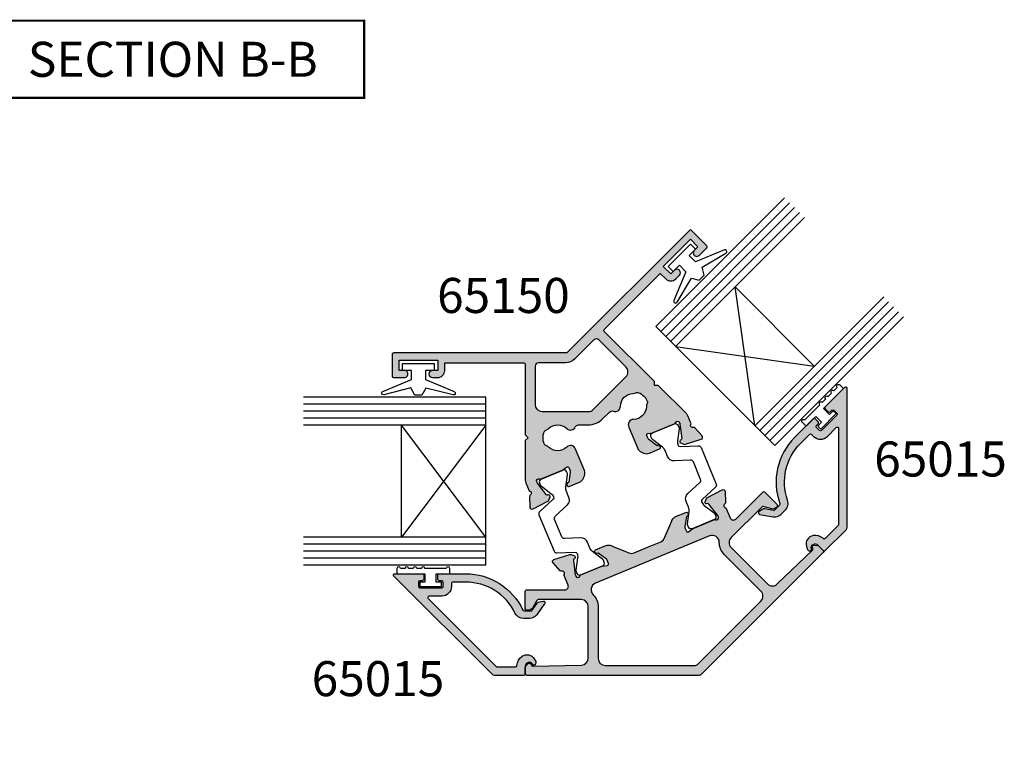
# Model space of a CAD drawing. Units: millimetres. Extents: x 0 to 354, y 0 to 482.
# Drawn here: x 92 to 232, y 144 to 247 of the extents above; entities that cross this region are included whole.
import ezdxf

# ---------------------------------------------------------------- set-up
doc = ezdxf.new("R2010")
doc.units = ezdxf.units.MM
for name, color, linetype in [('APL Hatch', 253, 'Continuous'), ('APL Joinery', 2, 'Continuous'), ('APL Notes', 7, 'Continuous')]:
    doc.layers.add(name, color=color, linetype=linetype)
doc.styles.add('Arial-Bold', font='ARIALBD.TTF')

# ---------------------------------------------------------------- blocks, each defined once
blk = doc.blocks.new('9100381')
at = {"layer": 'APL Joinery', "color": 8}
blk.add_lwpolyline([(-7.400000000000005, 5.599999999999909, -0.4142135623730961), (-7, 5.999999999999943), (-6.707436305458145, 5.999999999999943, -0.1319569453013689), (-6.507021797241463, 5.946170514192374), (-4.978934608275551, 5.061488457422626, 0.1319569453013706), (-4.377691083625478, 4.899999999999977), (-3.455306141162225, 4.899999999999977, -0.3152987888789851), (-2.515613520376319, 4.242020143325589), (-1.722584909757784, 2.063191942669618, 0.315298788878984), (-1.346707861443405, 1.799999999999897), (1.346707861443491, 1.799999999999897, 0.3152987888789944), (1.722584909757841, 2.063191942669618), (2.515613520376319, 4.242020143325589, -0.3152987888789933), (3.455306141162225, 4.899999999999977), (4.377691083625478, 4.899999999999977, 0.1319569453013672), (4.978934608275523, 5.061488457422569), (6.507021797241492, 5.946170514192374, -0.1319569453013538), (6.707436305458145, 5.999999999999943), (7, 6, -0.414213562373094), (7.400000000000005, 5.599999999999965), (7.400000000000005, 2.199999999999931, -0.4142135623730951), (7.000000000000028, 1.799999999999954), (6.70743630545823, 1.799999999999954, -0.1319569453013592), (6.507021797241577, 1.853829485807523), (4.978934608275295, 2.738511542577327, 0.1319569453013405), (4.377691083625393, 2.899999999999977), (4.365575940834872, 2.899999999999977, 0.3152987888789835), (4.083668154599081, 2.702606042997672), (3.195794033030466, 0.2631919426697209, -0.3152987888789865), (2.819916984716115, 0), (-2.819916984716115, -5.51e-14, -0.3152987888789848), (-3.195794033030495, 0.2631919426696658), (-4.083668154599109, 2.702606042997672, 0.3152987888790007), (-4.365575940834872, 2.899999999999977), (-4.377691083625535, 2.899999999999977, 0.1319569453013445), (-4.978934608275466, 2.738511542577384), (-6.507021797241435, 1.853829485807523, -0.1319569453013741), (-6.707436305458145, 1.799999999999954), (-6.999999999999971, 1.799999999999954, -0.4142135623731054), (-7.400000000000005, 2.199999999999988)], format="xyb", close=True, dxfattribs=at)
blk = doc.blocks.new('06227')
at = {"layer": 'APL Hatch'}
h = blk.add_hatch(color=256, dxfattribs=at)
edge = h.paths.add_edge_path()
edge.add_arc((29.17545657558502, 5.627713156369848), 0.7500000000000008, 67.86022704139651, 184.558445703574)
edge.add_line((28.42782898960042, 5.568106171251932), (28.42782898958832, 2.273272194823499))
edge.add_arc((29.42782898958833, 2.273272194819822), 1.000000000000014, 179.9999999997893, 224.9997951568146)
edge.add_line((28.72071968036659, 1.566167941677487), (28.95810916241785, 1.328776762196082))
edge.add_arc((28.82783308541926, 1.177026494447203), 0.199999999999998, 43.22459376157809, 49.35424198619938, ccw=False)
edge.add_arc((29.70224275401191, 1.998858430716437), 1.000000000000144, 223.2245937615744, 269.9999995262814)
edge.add_line((29.70224274574396, 0.9988584307162913), (31.27782599301367, 0.998858417689445))
edge.add_arc((31.27782599508066, 1.248858417689499), 0.2500000000000542, 269.9999995262816, 391.39876432283)
edge.add_line((31.49121650345607, 1.379106223564733), (31.43911758307686, 1.464462096017431))
edge.add_arc((31.22572707470153, 1.334214290142247), 0.2499999999999537, 31.39876432283089, 110.8170426127942)
edge.add_line((31.13688082212212, 1.567894292287429), (30.37176081814801, 2.821360811717534))
edge.add_arc((30.62782598712726, 2.977663816281312), 0.3000000000000557, 180.0002295118387, 211.4000257343747, ccw=False)
edge.add_line((30.32782598712961, 2.977662614560136), (30.32782389935716, 3.49885816865541))
edge.add_arc((30.52782389935631, 3.498858969802862), 0.2000000000007619, 75.52253213849463, 180.0002295118388, ccw=False)
edge.add_line((30.57782374954811, 3.692508175794269), (31.30323178613916, 3.505209224725567))
edge.add_arc((31.35323163633095, 3.698858430716952), 0.2000000000007379, 255.5225321384949, 270.0000008432195)
edge.add_line((31.35323163927434, 3.498858430716214), (34.58061243690842, 3.498858478213344))
edge.add_arc((34.58061243249334, 3.798858478213388), 0.3000000000000447, 270.0000008432178, 318.1896790192183)
edge.add_arc((35.02782598551203, 3.398858430717755), 0.3000000000000434, 0.00022116629349966388, 138.1896790192183, ccw=False)
edge.add_line((35.32782598550983, 3.39885958874176), (35.32782658157133, 3.244442712796252))
edge.add_arc((35.02782658157353, 3.244441554772247), 0.3000000000000366, -15.000087183322307, 0.00022116629349966388, ccw=False)
edge.add_line((35.31760421131143, 3.166795400305311), (34.78478322084202, 1.1782924956495))
edge.add_arc((34.59159813434946, 1.230056598627617), 0.2000000000006696, 284.9999302382458, 344.99991281668, ccw=False)
edge.add_line((34.64336170815319, 1.03687137034312), (34.476062239549, 0.9920438311605424))
edge.add_arc((34.52782581335279, 0.7988586028758605), 0.2000000000008628, 104.9999302382479, 225.0002383798517)
edge.add_line((34.38640504550153, 0.657436658253733), (34.75016190208862, 0.2936828284845193))
edge.add_arc((34.96229305386458, 0.5058157454167738), 0.2999999999999678, 225.0002383798523, 265.0000004679392)
edge.add_line((34.93614633348109, 0.2069573357757397), (37.30167925783587, 4.11647344e-08))
edge.add_arc((37.32782597821937, 0.2988584508058351), 0.3000000000000349, 265.000000467939, 380.000112014355)
edge.add_line((37.60973356385785, 0.4014650449385155), (37.09622890140772, 1.812298927780615))
edge.add_arc((36.81432131576924, 1.709692333647931), 0.3000000000000426, 20.00011201435528, 79.09539005090818)
edge.add_arc((36.92782598552182, 2.298858430724497), 0.3000000000000239, 109.47122063511259, 259.0953900509063, ccw=False)
edge.add_line((36.82782598551874, 2.581701143198054), (36.82782598551874, 3.830578033771089))
edge.add_arc((35.82782598551874, 3.830578033771089), 1.000000000000007, 0, 22.49996988347122)
edge.add_line((36.75170571918079, 4.213260980514941), (34.58721704457691, 9.438806663233883))
edge.add_line((34.58721704457691, 9.438806663233883), (34.06458568478689, 9.655282314554604))
edge.add_line((34.06458568478689, 9.655282314554604), (34.28107046234449, 10.17790989413351))
edge.add_line((34.28107046234449, 10.17790989413351), (30.41596771446912, 19.50909336801737))
edge.add_arc((30.60074362097142, 19.58563005449042), 0.2000000000000482, 112.50000465403491, 202.5000000000048, ccw=False)
edge.add_line((30.52420691948936, 19.77040595477578), (40.96403929826112, 24.09472710846926))
edge.add_line((40.96403929826112, 24.09472710846926), (41.38499142513327, 23.07845877466358))
edge.add_arc((42.30887095764471, 23.46114220702831), 1.000000000000007, 202.4999999999777, 292.5000580569739)
edge.add_line((42.6915553261632, 22.53726306228501), (43.38446358336848, 22.82427588247755))
edge.add_arc((43.19255391562807, 23.2859799862364), 0.4999999999999988, 292.5704627057877, 472.4291889542956)
edge.add_line((43.00178325027031, 23.74815587617329), (42.30887247638842, 23.46114383610882))
edge.add_line((42.30887247638842, 23.46114383610882), (41.73484759015245, 24.84696250159937))
edge.add_line((41.73484759015245, 24.84696250159937), (46.81618843315023, 26.95172279380938))
edge.add_line((46.81618843315023, 26.95172279380938), (47.3902133193862, 25.56590412831884))
edge.add_line((47.3902133193862, 25.56590412831884), (46.69729882405143, 25.27888954678628))
edge.add_arc((46.88801389508426, 24.81668971386094), 0.500000923874411, 112.4222534329761, 292.5780197761556)
edge.add_line((47.07998481268214, 24.35501007312303), (48.51199788784422, 24.94817013291858))
edge.add_arc((48.43546111077694, 25.13294600189548), 0.2000000000000413, 292.5000280916962, 382.4999999990508)
edge.add_line((48.6202370172805, 25.20948268836545), (47.43392018822502, 28.07350486647689))
edge.add_arc((47.24914023938239, 27.99696650561525), 0.2000043753963113, 22.49999999905022, 112.5000004112838)
edge.add_line((47.1726018771913, 28.18174645390719), (24.50146002391957, 18.79105183313585))
edge.add_arc((24.31011830442109, 19.25299159801799), 0.5000000000000029, 247.4999995887141, 292.50000041128595, ccw=False)
edge.add_line((24.1187765849226, 18.79105183313585), (1.447634731650893, 28.18174645390719))
edge.add_arc((1.371096369459793, 27.99696650561525), 0.2000043753963101, 67.49999958871398, 157.5000000009496)
edge.add_line((1.186316420617169, 28.07350486647689), (-4.084383127e-07, 25.20948268836545))
edge.add_arc((0.1847754980652507, 25.13294600189548), 0.2000000000000408, 157.5000000009495, 247.4999719083039)
edge.add_line((0.1082387209979685, 24.94817013291858), (1.540251796158376, 24.35501007312372))
edge.add_arc((1.732222713757166, 24.81668971386126), 0.5000009238744081, 247.4219802237314, 427.5777465668366)
edge.add_line((1.922937784791502, 25.27888954678596), (1.230023289455989, 25.56590412831884))
edge.add_line((1.230023289455989, 25.56590412831884), (1.804048175691956, 26.95172279380938))
edge.add_line((1.804048175691956, 26.95172279380938), (6.885389018689735, 24.84696250159937))
edge.add_line((6.885389018689735, 24.84696250159937), (6.311364132453768, 23.46114383610882))
edge.add_line((6.311364132453768, 23.46114383610882), (5.618453358571371, 23.7481558761735))
edge.add_arc((5.427682693213868, 23.28597998623651), 0.4999999999999965, 67.57081104573533, 247.4295372943518)
edge.add_line((5.235773025474573, 22.82427588247719), (5.928681282678983, 22.53726306228501))
edge.add_arc((6.311365651197474, 23.46114220702831), 1.000000000000006, 247.4999419430261, 337.5000000000223)
edge.add_line((7.235245183708916, 23.07845877466358), (7.65619731058107, 24.09472710846926))
edge.add_line((7.65619731058107, 24.09472710846926), (18.09602968935283, 19.77040595477578))
edge.add_arc((18.01949298787078, 19.58563005449042), 0.2000000000000458, -22.500000000005684, 67.49999534596509, ccw=False)
edge.add_line((18.20426889437307, 19.50909336801737), (14.3391661464977, 10.17790989413351))
edge.add_line((14.3391661464977, 10.17790989413351), (14.55565092405529, 9.655282314554604))
edge.add_line((14.55565092405529, 9.655282314554604), (14.03301956426529, 9.438806663233883))
edge.add_line((14.03301956426529, 9.438806663233883), (11.86853088966141, 4.213260980514948))
edge.add_arc((12.79241062332345, 3.830578033771089), 1, 157.5000301165281, 179.9999999999998)
edge.add_line((11.79241062332345, 3.830578033771093), (11.79241062332345, 2.581701143198052))
edge.add_arc((11.69241062332036, 2.298858430724497), 0.3000000000000241, -79.09539005090579, 70.52877936488642, ccw=False)
edge.add_arc((11.80591529307295, 1.709692333647934), 0.300000000000039, 100.9046099490939, 159.9998879856446)
edge.add_line((11.52400770743448, 1.812298927780618), (11.01050304498434, 0.4014650449385178))
edge.add_arc((11.29241063062282, 0.2988584508058353), 0.3000000000000352, 159.9998879856446, 274.999999532061)
edge.add_line((11.31855735100632, 4.11647343e-08), (13.68409027536111, 0.2069573357757397))
edge.add_arc((13.65794355497761, 0.5058157454167737), 0.2999999999999678, 274.9999995320611, 314.9997616201477)
edge.add_line((13.87007470675357, 0.2936828284845196), (14.23383156334067, 0.6574366582537335))
edge.add_arc((14.0924107954894, 0.79885860287586), 0.200000000000862, 314.9997616201481, 435.0000697617536)
edge.add_line((14.14417436929318, 0.9920438311605426), (13.976874900689, 1.036871370343121))
edge.add_arc((14.02863847449274, 1.230056598627621), 0.200000000000673, 195.0000871833199, 255.0000697617534, ccw=False)
edge.add_line((13.83545338800017, 1.178292495649503), (13.30263239753076, 3.166795400305298))
edge.add_arc((13.59241002726866, 3.244441554772222), 0.3000000000000331, 179.9997788337093, 195.0000871833198, ccw=False)
edge.add_line((13.29241002727086, 3.244442712796212), (13.29241062333235, 3.398859588741745))
edge.add_arc((13.59241062333016, 3.398858430717754), 0.3000000000000437, 41.81032098078168, 179.9997788337092, ccw=False)
edge.add_arc((14.03962417634885, 3.798858478213388), 0.300000000000044, 221.8103209807818, 269.9999991567826)
edge.add_line((14.03962417193377, 3.498858478213343), (17.26700496956786, 3.498858430716213))
edge.add_arc((17.26700497251124, 3.698858430716952), 0.2000000000007392, 269.9999991567826, 284.4774678615051)
edge.add_line((17.31700482270303, 3.505209224725566), (18.04241285929408, 3.692508175794269))
edge.add_arc((18.09241270948588, 3.498858969802861), 0.2000000000007621, -0.00022951183859731827, 104.4774678615054, ccw=False)
edge.add_line((18.29241270948503, 3.49885816865541), (18.29241062171258, 2.977662614560135))
edge.add_arc((17.99241062171493, 2.977663816281313), 0.3000000000000557, 328.5999742656253, 359.9997704881612, ccw=False)
edge.add_line((18.24847579069418, 2.821360811717535), (17.48335578672007, 1.567894292287428))
edge.add_arc((17.39450953414065, 1.334214290142246), 0.2499999999999567, 69.1829573872058, 148.6012356771693)
edge.add_line((17.18111902576534, 1.464462096017429), (17.12902010538612, 1.379106223564735))
edge.add_arc((17.34241061376153, 1.248858417689499), 0.2500000000000533, 148.6012356771692, 270.0000004737176)
edge.add_line((17.34241061582851, 0.998858417689445), (18.91799386309823, 0.9988584307162913))
edge.add_arc((18.91799385483028, 1.998858430716437), 1.000000000000146, 270.0000004737189, 316.7754062384266)
edge.add_arc((19.79240352342297, 1.177026494447244), 0.1999999999999988, 130.6457580138058, 136.7754062384336, ccw=False)
edge.add_line((19.66212744642436, 1.328776762196112), (19.8995169284756, 1.566167941677484))
edge.add_arc((19.19240761925386, 2.273272194819823), 1.000000000000016, 315.0002048431852, 360.0000000002106)
edge.add_line((20.19240761925388, 2.273272194823499), (20.19240761924177, 5.568106171251941))
edge.add_arc((19.44478003325718, 5.627713156369848), 0.7500000000000001, 355.4415542964267, 472.1397729586035)
edge.add_arc((18.46492494933492, 8.036007991831578), 1.849999999999987, 202.8602270413961, 292.13977295860354, ccw=False)
edge.add_arc((16.06914116566183, 7.025948557001599), 0.7500000000000079, 22.86022704139632, 50.4187835020441)
edge.add_arc((16.86560535953097, 7.989351270244847), 0.500000000000015, 181.6710076461224, 230.4187835020441, ccw=False)
edge.add_arc((18.46492494933493, 8.036007991831578), 2.099999999999998, 133.3289923538754, 181.6710076461223, ccw=False)
edge.add_arc((17.36702650632201, 9.199889003288405), 0.5000000000000135, 84.58121649795419, 133.3289923538755, ccw=False)
edge.add_arc((17.48506986541273, 10.44430282729337), 0.7500000000000155, 264.5812164979543, 292.1397729586018)
edge.add_arc((18.46492494933492, 8.036007991831582), 1.849999999999996, 22.8602270413993, 112.1397729586017, ccw=False)
edge.add_arc((20.86070873300797, 9.046067426661706), 0.7500000000000241, 202.8602270413992, 313.6931167126473)
edge.add_arc((21.72420317262098, 8.142254750960879), 0.5000000000000017, 67.4999951516665, 133.6931167126475, ccw=False)
edge.add_line((21.91554492789258, 8.6041945010253), (23.2003361238458, 8.072016435472579))
edge.add_arc((24.3101183044211, 10.75126698584623), 2.9, 247.4999951516663, 292.5000048483339)
edge.add_line((25.41990048499642, 8.072016435472584), (26.70469168094962, 8.6041945010253))
edge.add_arc((26.89603343622122, 8.142254750960879), 0.4999999999999983, 46.30688328735249, 112.5000048483335, ccw=False)
edge.add_arc((27.75952787583422, 9.046067426661706), 0.7500000000000235, 226.3068832873527, 337.1397729586005)
edge.add_arc((30.15531165950727, 8.036007991831582), 1.849999999999995, 67.86022704139828, 157.1397729586006, ccw=False)
edge.add_arc((31.13516674342945, 10.44430282729337), 0.7500000000000162, 247.8602270413985, 275.4187835020459)
edge.add_arc((31.25321010252017, 9.199889003288405), 0.5000000000000137, 46.671007646124394, 95.41878350204621, ccw=False)
edge.add_arc((30.15531165950726, 8.036007991831578), 2.099999999999998, -1.6710076461222911, 46.67100764612451, ccw=False)
edge.add_arc((31.75463124931123, 7.989351270244844), 0.5000000000000117, 309.581216497956, 358.3289923538779, ccw=False)
edge.add_arc((32.55109544318036, 7.025948557001592), 0.7500000000000117, 129.5812164979557, 157.1397729586037)
edge.add_arc((30.15531165950727, 8.036007991831582), 1.849999999999992, 247.8602270413964, 337.13977295860366, ccw=False)
edge = h.paths.add_edge_path(flags=16)
edge.add_arc((30.40083489074672, 13.27412500487974), 0.999999999999998, 292.5000048552064, 382.5000000000052)
edge.add_line((31.32471442325797, 13.65680843724491), (29.23734130155417, 18.696172937394))
edge.add_arc((28.77540153529854, 18.50483122121141), 0.5000000000000031, 22.50000000000524, 112.5000003932331)
edge.add_line((28.58405981594561, 18.96677098615384), (25.03721683480133, 17.49762049123678))
edge.add_arc((24.31011830126018, 19.25299159801799), 1.9, 247.499999570661, 292.500000393233, ccw=False)
edge.add_line((23.58301976661285, 17.49762049169497), (20.03617679318768, 18.96677098603326))
edge.add_arc((19.84483507354365, 18.50483122121141), 0.5000000000000026, 67.49999957066092, 157.4999999999947)
edge.add_line((19.38289530728802, 18.696172937394), (17.29552218558422, 13.65680843724491))
edge.add_arc((18.21940171809547, 13.27412500487974), 0.9999999999999984, 157.4999999999947, 247.4999951447933)
edge.add_line((17.83671820744143, 12.3502455047968), (24.11877654909408, 9.74813111639307))
edge.add_arc((24.31011830442109, 10.21007086643454), 0.5000000000000046, 247.4999951447935, 292.5000048552065)
edge.add_line((24.50146005974811, 9.74813111639307), (30.78351840140075, 12.35024550479679))
at = {"layer": 'APL Joinery'}
for points in [[(29.45810708056259, 6.322413589676121, 0.558298434008557), (28.42782898960042, 5.568106171251932), (28.42782898958832, 2.273272194823499, 0.1989114382196813), (28.72071968036659, 1.566167941677487), (28.95810916241785, 1.328776762196082, -0.0267520150124438), (28.97356803018468, 1.313998483825399, 0.2069781320801349), (29.70224274574396, 0.9988584307162913), (31.27782599301367, 0.998858417689445, 0.585516830991651), (31.49121650345607, 1.379106223564733), (31.43911758307686, 1.464462096017431, 0.3610983898220886), (31.13688082212212, 1.567894292287429), (30.37176081814801, 2.821360811717534, -0.1378712006992051), (30.32782598712961, 2.977662614560136), (30.32782389935716, 3.49885816865541, -0.4903153971164437), (30.57782374954811, 3.692508175794269), (31.30323178613916, 3.505209224725567, 0.0632540334482721), (31.35323163927434, 3.498858430716214), (34.58061243690842, 3.498858478213344, 0.2134217336763766), (34.80421920900268, 3.598858454465572, -0.688498796462416), (35.32782598550983, 3.39885958874176), (35.32782658157133, 3.244442712796252, -0.0655448140242587), (35.31760421131143, 3.166795400305311), (34.78478322084202, 1.1782924956495, -0.267949110957505), (34.64336170815319, 1.03687137034312), (34.476062239549, 0.9920438311605424, 0.5773520618862076), (34.38640504550153, 0.657436658253733), (34.75016190208862, 0.2936828284845193, 0.1763259103467466), (34.93614633348109, 0.2069573357757397), (37.30167925783587, 4.11647344e-08, 0.5486194198320411), (37.60973356385785, 0.4014650449385155), (37.09622890140772, 1.812298927780615, 0.2637226223644864), (36.87107365064553, 2.004275382186223, -0.7647248492987199), (36.82782598551874, 2.581701143198054), (36.82782598551874, 3.830578033771089, 0.0984912706742876), (36.75170571918079, 4.213260980514941), (34.58721704457691, 9.438806663233883), (34.06458568478689, 9.655282314554604), (34.28107046234449, 10.17790989413351), (30.41596771446912, 19.50909336801737, -0.4142135385819186), (30.52420691948936, 19.77040595477578), (40.96403929826112, 24.09472710846926), (41.38499142513327, 23.07845877466358, 0.4142138591576483), (42.6915553261632, 22.53726306228501), (43.38446358336848, 22.82427588247755, 0.9987679132754823), (43.00178325027031, 23.74815587617329), (42.30887247638842, 23.46114383610882), (41.73484759015245, 24.84696250159937), (46.81618843315023, 26.95172279380938), (47.3902133193862, 25.56590412831884), (46.69729882405143, 25.27888954678628, 1.001360242486486), (47.07998481268214, 24.35501007312303), (48.51199788784422, 24.94817013291858, 0.4142134187648731), (48.6202370172805, 25.20948268836545), (47.43392018822502, 28.07350486647689, 0.4142135644804136), (47.1726018771913, 28.18174645390719), (24.50146002391957, 18.79105183313585, -0.1989123711108132), (24.1187765849226, 18.79105183313585), (1.447634731650894, 28.18174645390719, 0.4142135644804231), (1.186316420617169, 28.07350486647689), (-4.084383127e-07, 25.20948268836545, 0.4142134187648742), (0.1082387209979685, 24.94817013291858), (1.540251796158376, 24.35501007312372, 1.001360242485832), (1.922937784791502, 25.27888954678596), (1.230023289455989, 25.56590412831884), (1.804048175691956, 26.95172279380938), (6.885389018689735, 24.84696250159937), (6.311364132453768, 23.46114383610882), (5.618453358571371, 23.7481558761735, 0.9987679132764267), (5.235773025474573, 22.82427588247719), (5.928681282678983, 22.53726306228501, 0.4142138591576483), (7.235245183708916, 23.07845877466358), (7.65619731058107, 24.09472710846926), (18.09602968935283, 19.77040595477578, -0.414213538581926), (18.20426889437307, 19.50909336801737), (14.3391661464977, 10.17790989413351), (14.55565092405529, 9.655282314554604), (14.03301956426529, 9.438806663233883), (11.86853088966141, 4.213260980514948, 0.0984912706742891), (11.79241062332345, 3.830578033771093), (11.79241062332345, 2.581701143198052, -0.7647248492987079), (11.74916295819666, 2.004275382186223, 0.2637226223644742), (11.52400770743448, 1.812298927780618), (11.01050304498434, 0.4014650449385177, 0.5486194198320439), (11.31855735100632, 4.11647343e-08), (13.68409027536111, 0.2069573357757397, 0.1763259103467453), (13.87007470675357, 0.2936828284845196), (14.23383156334067, 0.6574366582537335, 0.5773520618862099), (14.14417436929318, 0.9920438311605426), (13.976874900689, 1.036871370343121, -0.2679491109575024), (13.83545338800017, 1.178292495649503), (13.30263239753076, 3.166795400305298, -0.0655448140242351), (13.29241002727086, 3.244442712796212), (13.29241062333235, 3.398859588741745, -0.6884987964624323), (13.8160173998395, 3.598858454465571, 0.213421733676378), (14.03962417193377, 3.498858478213343), (17.26700496956786, 3.498858430716213, 0.0632540334482629), (17.31700482270303, 3.505209224725566), (18.04241285929408, 3.692508175794269, -0.4903153971164426), (18.29241270948503, 3.49885816865541), (18.29241062171258, 2.977662614560135, -0.137871200699204), (18.24847579069418, 2.821360811717535), (17.48335578672007, 1.567894292287428, 0.3610983898220891), (17.18111902576534, 1.464462096017429), (17.12902010538612, 1.379106223564735, 0.5855168309916462), (17.34241061582851, 0.998858417689445), (18.91799386309823, 0.9988584307162913, 0.2069781320801391), (19.64666857865752, 1.313998483825411, -0.0267520150124721), (19.66212744642436, 1.328776762196112), (19.8995169284756, 1.566167941677484, 0.1989114382196823), (20.19240761925388, 2.273272194823499), (20.19240761924177, 5.568106171251941, 0.5582984340085532), (19.1621295282796, 6.32241358967612, -0.4105354136279868), (16.76023264172139, 7.317311855510252, 0.1208298210875709), (16.54701968198331, 7.603990184947543, -0.2159691418845597), (16.36581798771721, 7.974771044748992, -0.2141168045770083), (17.02393324288047, 9.563601819368676, -0.2159691418845576), (17.4142438499583, 9.697654532890391, 0.1208298210875698), (17.76772037039029, 9.749602393987072, -0.4105354136279597), (20.16961725694842, 8.75470412815301, 0.5251948156744266), (21.37880539677578, 8.503779821241203, -0.2971303121131557), (21.91554492789258, 8.6041945010253), (23.2003361238458, 8.072016435472579, 0.1989124113633835), (25.41990048499642, 8.072016435472584), (26.70469168094962, 8.6041945010253, -0.2971303121131554), (27.24143121206641, 8.503779821241203, 0.525194815674425), (28.45061935189377, 8.754704128153008, -0.4105354136279598), (30.8525162384519, 9.749602393987068, 0.12082982108757), (31.20599275888388, 9.697654532890391, -0.2159691418845597), (31.59630336596173, 9.563601819368676, -0.2141168045770083), (32.25441862112499, 7.974771044748991, -0.215969141884559), (32.07321692685888, 7.603990184947542, 0.1208298210875725), (31.8600039671208, 7.317311855510246, -0.4105354136279854)], [(30.78351840140075, 12.35024550479679, 0.4142135375535453), (31.32471442325797, 13.65680843724491), (29.23734130155417, 18.696172937394, 0.4142135643832575), (28.58405981594561, 18.96677098615384), (25.03721683480133, 17.49762049123678, -0.1989123711108141), (23.58301976661285, 17.49762049169497), (20.03617679318768, 18.96677098603326, 0.4142135645678275), (19.38289530728802, 18.696172937394), (17.29552218558422, 13.65680843724491, 0.414213537553543), (17.83671820744143, 12.3502455047968), (24.11877654909408, 9.74813111639307, 0.198912411425732), (24.50146005974811, 9.74813111639307)]]:
    blk.add_lwpolyline(points, format="xyb", close=True, dxfattribs=at)
blk = doc.blocks.new('06018')
at = {"layer": 'APL Hatch'}
h = blk.add_hatch(color=256, dxfattribs=at)
edge = h.paths.add_edge_path()
edge.add_arc((23.6003524581176, -0.3434546492070695), 0.499999999999999, 247.4999999949936, 270.00001846112895, ccw=False)
edge.add_line((23.40901074189469, -0.8053944154459927), (0.6881381769548334, 8.605899152228998))
edge.add_arc((0.7646748634440073, 8.790675058724585), 0.2000000000000189, 157.4999999999986, 247.4999999949929, ccw=False)
edge.add_line((0.579898956941733, 8.867211745197613), (0.9399722643010935, 9.736505607273061))
edge.add_arc((1.12474817080335, 9.65996892080004), 0.200000000000001, 117.50000201518361, 157.499999999999, ccw=False)
edge.add_line((1.032398441916827, 9.837371084187598), (1.490172372181291, 10.0756731293486))
edge.add_arc((1.582522101067795, 9.898270965961004), 0.2000000000000233, 48.4171542119966, 117.50000201517389, ccw=False)
edge.add_arc((1.416596527559082, 9.711271757257338), 0.4500000000000079, -2.5677661960282876, 48.41715421200149, ccw=False)
edge.add_arc((2.065943883543205, 9.68215112408361), 0.1999999999999998, 177.4322338039713, 248.6634741697598)
edge.add_line((1.993174862333115, 9.495859230668662), (8.47298030780292, 6.96472869538357))
edge.add_arc((8.836825413853367, 7.896188162458299), 0.9999999999999996, 248.6634741697599, 337.5000022689631)
edge.add_line((9.76070496151925, 7.513504766679649), (12.56857525758819, 14.2923040761149))
edge.add_arc((11.64469570992232, 14.67498747189355), 0.9999999999999843, 337.5000022689631, 427.4999951456977)
edge.add_line((12.02737922056177, 15.59886697198252), (6.325107271606771, 17.96082591558586))
edge.add_arc((6.248570569478881, 17.77605001556806), 0.200000000000001, 67.4999951456978, 127.5000020151942)
edge.add_line((6.126818278096408, 17.93472067934406), (5.119124313517588, 17.16148984838868))
edge.add_arc((4.753867689296313, 17.63750151400663), 0.5999995894514396, 247.4999999999959, 307.5000020151937, ccw=False)
edge.add_line((4.524257786987352, 17.08317417379728), (4.247094214006213, 17.19797908472189))
edge.add_arc((4.323630900479248, 17.38275499122413), 0.1999999999999991, 157.4999999999959, 247.4999999999947, ccw=False)
edge.add_line((4.138854993976997, 17.45929167769716), (5.095563529266484, 19.76899039883065))
edge.add_arc((5.280339435768734, 19.69245371235762), 0.1999999999999982, 67.4999951456976, 157.4999999999959, ccw=False)
edge.add_line((5.356876137896623, 19.87722961237541), (10.3913030781233, 17.79190119524071))
edge.add_arc((10.58264483344303, 18.25384094528519), 0.499999999999999, 247.4999951456977, 359.9999999999947)
edge.add_line((11.08264483344303, 18.25384094528515), (11.08264483344317, 19.80961037068434))
edge.add_arc((10.98264483344009, 20.0924530831579), 0.3000000000000246, 289.4712206351129, 439.0957167229098)
edge.add_arc((11.09614614405913, 20.68161982737199), 0.3000000000000402, 199.9998967391688, 259.09571672290997, ccw=False)
edge.add_line((10.81423817290291, 20.57901429244036), (10.30073983648744, 21.98984728802318))
edge.add_arc((10.58264780764364, 22.09245282295481), 0.3000000000000175, 84.9999928799478, 199.9998967391688, ccw=False)
edge.add_line((10.60879456760658, 22.39131122913314), (12.97432816670256, 22.18435355981156))
edge.add_arc((12.94818140673962, 21.88549515363326), 0.2999999999999965, 45.00030051837598, 84.99999287994848, ccw=False)
edge.add_line((13.16031232845269, 22.09762830062627), (13.52406845737013, 21.73387598751616))
edge.add_arc((13.38264784289416, 21.59245388952023), 0.2000000000008314, -74.99981573465692, 45.00030051837558, ccw=False)
edge.add_line((13.43441227320524, 21.39926889073693), (13.26710459394559, 21.35443835649209))
edge.add_arc((13.31886902425664, 21.16125335770889), 0.2000000000007369, 105.0001842653417, 164.999980522917)
edge.add_line((13.12568387659468, 21.2130172324008), (12.5928671119458, 19.2245206994789))
edge.add_arc((12.88264483343774, 19.1468748874413), 0.3000000000000648, 164.9999805229157, 179.9997788490883)
edge.add_line((12.58264483343991, 19.14687604538477), (12.58264423739827, 18.99245357469867))
edge.add_arc((12.88264423739605, 18.9924524167552), 0.3000000000000185, 179.9997788490883, 318.1897704811924)
edge.add_arc((13.32985842893925, 18.59245308315272), 0.3000000000000325, 90.0000028308541, 138.189770481192, ccw=False)
edge.add_line((13.32985841411693, 18.89245308315276), (16.55724087361745, 18.8924532426104))
edge.add_arc((16.55724088349899, 18.69245324260964), 0.2000000000007634, 75.52247311577992, 90.00000283085251, ccw=False)
edge.add_line((16.60724093317669, 18.88610239709407), (17.3326447821537, 18.69880373017344))
edge.add_arc((17.38264483183139, 18.89245288465786), 0.2000000000007462, 255.5224731157828, 359.999770483322)
edge.add_line((17.58264483183053, 18.89245208349351), (17.58264691962366, 19.41364180956839))
edge.add_arc((17.28264691962599, 19.41364301131492), 0.3000000000000736, 359.9997704833203, 391.4000500191402)
edge.add_line((17.53871202235634, 19.56994612441168), (16.77358837258581, 20.82341742193218))
edge.add_arc((16.68474538982272, 21.05709866725093), 0.249999999999927, 211.4018299105404, 290.8162408917442, ccw=False)
edge.add_line((16.47136185060949, 20.9268394441886), (16.41925755078073, 21.01219386013172))
edge.add_arc((16.63264108999401, 21.14245308319408), 0.2499999999999911, 89.99998683091673, 211.4018299105428, ccw=False)
edge.add_line((16.63264114745498, 21.39245308319406), (18.208228635433, 21.39245272105493))
edge.add_arc((18.20822840558914, 20.39245272105476), 1.000000000000193, 43.22412252309039, 89.99998683091673, ccw=False)
edge.add_arc((19.08264483344301, 21.21427746557129), 0.1999999999999725, 223.2241225231031, 229.3509229920879)
edge.add_line((18.95235996616834, 21.06253474462821), (20.82954800335115, 19.18534670744541))
edge.add_arc((21.5366547845377, 19.89245348863195), 0.9999999999999953, 224.9999999999999, 269.999999468067)
edge.add_line((21.53665477525372, 18.89245348863196), (23.60035261922134, 18.89245346947264))
edge.add_line((23.60035261922134, 18.89245346947264), (25.66405046318897, 18.89245348863196))
edge.add_arc((25.66405045390499, 19.89245348863195), 0.9999999999999928, 270.000000531933, 315.0000000000002)
edge.add_line((26.37115723509154, 19.18534670744541), (28.24834527227435, 21.06253474462821))
edge.add_arc((28.11806040499967, 21.21427746557129), 0.1999999999999726, 310.6490770079121, 316.7758774768969)
edge.add_arc((28.99247683285354, 20.39245272105476), 1.000000000000191, 90.00001316908327, 136.7758774769096, ccw=False)
edge.add_line((28.99247660300968, 21.39245272105493), (30.56806409098771, 21.39245308319406))
edge.add_arc((30.56806414844868, 21.14245308319408), 0.2499999999999888, -31.4018299105428, 90.00001316908327, ccw=False)
edge.add_line((30.78144768766196, 21.01219386013172), (30.7293433878332, 20.9268394441886))
edge.add_arc((30.51595984861997, 21.05709866725093), 0.2499999999999264, 249.1837591082558, 328.5981700894596, ccw=False)
edge.add_line((30.42711686585688, 20.82341742193218), (29.66199321608634, 19.56994612441168))
edge.add_arc((29.91805831881669, 19.41364301131492), 0.3000000000000736, 148.5999499808598, 180.0002295166796)
edge.add_line((29.61805831881902, 19.41364180956839), (29.61806040661215, 18.89245208349351))
edge.add_arc((29.8180604066113, 18.89245288465786), 0.2000000000007478, 180.0002295166779, 284.4775268842171)
edge.add_line((29.86806045628898, 18.69880373017344), (30.593464305266, 18.88610239709407))
edge.add_arc((30.6434643549437, 18.69245324260964), 0.2000000000007635, 89.99999716914749, 104.47752688422011, ccw=False)
edge.add_line((30.64346436482523, 18.8924532426104), (33.87084682432575, 18.89245308315276))
edge.add_arc((33.87084680950343, 18.59245308315272), 0.3000000000000331, 41.81022951880777, 89.9999971691455, ccw=False)
edge.add_arc((34.31806100104663, 18.9924524167552), 0.3000000000000161, 221.810229518808, 360.0002211509117)
edge.add_line((34.61806100104442, 18.99245357469867), (34.61806040500278, 19.14687604538477))
edge.add_arc((34.31806040500495, 19.14687488744129), 0.3000000000000647, 0.0002211509136733, 15.00001947708639)
edge.add_line((34.60783812649689, 19.2245206994789), (34.07502136184801, 21.2130172324008))
edge.add_arc((33.88183621418604, 21.16125335770888), 0.2000000000007438, 15.0000194770835, 74.9998157346575)
edge.add_line((33.93360064449709, 21.35443835649209), (33.76629296523745, 21.39926889073693))
edge.add_arc((33.81805739554852, 21.59245388952023), 0.2000000000008292, 134.9996994816237, 254.9998157346579, ccw=False)
edge.add_line((33.67663678107255, 21.73387598751616), (34.04039290998999, 22.09762830062627))
edge.add_arc((34.25252383170307, 21.88549515363325), 0.3000000000000035, 95.00000712005112, 134.9996994816235, ccw=False)
edge.add_line((34.22637707174013, 22.18435355981156), (36.5919106708361, 22.39131122913314))
edge.add_arc((36.61805743079904, 22.09245282295481), 0.3000000000000182, -19.999896739168605, 95.0000071200522, ccw=False)
edge.add_line((36.89996540195525, 21.98984728802318), (36.38646706553978, 20.57901429244036))
edge.add_arc((36.10455909438356, 20.68161982737199), 0.3000000000000416, 280.9042832770899, 340.0001032608315, ccw=False)
edge.add_arc((36.21806040500259, 20.0924530831579), 0.3000000000000249, 100.9042832770891, 250.5287793648874)
edge.add_line((36.11806040499951, 19.80961037068434), (36.11806040499966, 18.25384094528515))
edge.add_arc((36.61806040499966, 18.25384094528519), 0.5, 180.0000000000053, 292.5000048543018)
edge.add_line((36.80940216031938, 17.79190119524071), (41.84382910054606, 19.87722961237541))
edge.add_arc((41.92036580267394, 19.69245371235762), 0.2000000000000007, 22.500000000004718, 112.500004854302, ccw=False)
edge.add_line((42.1051417091762, 19.76899039883065), (43.06185024446569, 17.45929167769716))
edge.add_arc((42.87707433796343, 17.38275499122413), 0.200000000000002, -67.49999999999261, 22.500000000004718, ccw=False)
edge.add_line((42.95361102443647, 17.19797908472189), (42.67644745145533, 17.08317417379728))
edge.add_arc((42.44683754914636, 17.63750151400662), 0.599999589451435, 232.4999979848065, 292.5000000000047, ccw=False)
edge.add_line((42.08158092492509, 17.16148984838868), (41.07388696034628, 17.93472067934406))
edge.add_arc((40.95213466896381, 17.77605001556806), 0.1999999999999994, 52.49999798480637, 112.5000048543038)
edge.add_line((40.87559796683591, 17.96082591558586), (35.17332601788092, 15.59886697198252))
edge.add_arc((35.55600952852036, 14.67498747189355), 0.9999999999999833, 112.5000048543024, 202.4999977310371)
edge.add_line((34.63212998085449, 14.2923040761149), (37.44000027692344, 7.513504766679649))
edge.add_arc((38.36387982458932, 7.896188162458299), 0.9999999999999982, 202.499997731037, 291.3365258302401)
edge.add_line((38.72772493063976, 6.96472869538357), (45.20753037610957, 9.495859230668662))
edge.add_arc((45.13476135489948, 9.682151124083608), 0.1999999999999972, 291.3365258302392, 362.5677661960292)
edge.add_arc((45.78410871088361, 9.711271757257334), 0.4500000000000103, 131.5828457879983, 182.5677661960281, ccw=False)
edge.add_arc((45.61818313737489, 9.898270965961006), 0.2000000000000246, 62.49999798482759, 131.5828457880047, ccw=False)
edge.add_line((45.71053286626139, 10.0756731293486), (46.16830679652585, 9.837371084187598))
edge.add_arc((46.07595706763933, 9.659968920800038), 0.2000000000000031, 22.50000000000108, 62.49999798481622, ccw=False)
edge.add_line((46.26073297414159, 9.736505607273061), (46.62080628150095, 8.867211745197613))
edge.add_arc((46.43603037499867, 8.790675058724588), 0.200000000000019, -67.49999999499391, 22.50000000000051, ccw=False)
edge.add_line((46.51256706148784, 8.605899152228998), (23.79169449654799, -0.8053944154459919))
edge.add_arc((23.60035278032508, -0.3434546492070695), 0.499999999999999, 269.99998153887105, 292.5000000050064, ccw=False)
edge = h.paths.add_edge_path(flags=16)
edge.add_arc((23.60035277112347, 1.171894428175478), 0.499999999999999, 269.9999825932983, 292.5000000098135)
edge.add_line((23.79169448738513, 0.7099546619526103), (35.62935949613302, 5.613276057780874))
edge.add_arc((35.24667606360968, 6.537155590226613), 1, 292.5000000098139, 382.4999977280043)
edge.add_line((36.17055561129582, 6.919838985956362), (33.33869861407364, 13.75654732214216))
edge.add_arc((35.55600952852036, 14.67498747189355), 2.399999999999982, 157.2015960410472, 202.4999977280044, ccw=False)
edge.add_arc((32.4216381123537, 15.99245315475487), 0.9999999999999966, 337.201596041047, 450.0000005319328)
edge.add_line((32.42163810306972, 16.99245315475487), (23.60035261922134, 16.99245307285827))
edge.add_line((23.60035261922134, 16.99245307285827), (14.77906713537297, 16.99245315475487))
edge.add_arc((14.77906712608899, 15.99245315475487), 1.000000000000001, 89.99999946806734, 202.7984039589528)
edge.add_arc((11.64469570992232, 14.67498747189355), 2.399999999999987, -22.499997728004303, 22.79840395895269, ccw=False)
edge.add_line((13.86200662436904, 13.75654732214216), (11.03014962714686, 6.919838985956362))
edge.add_arc((11.954029174833, 6.537155590226613), 1, 157.5000022719958, 247.4999999901861)
edge.add_line((11.57134574230967, 5.613276057780874), (23.40901075105755, 0.7099546619526099))
edge.add_arc((23.60035246731921, 1.171894428175478), 0.4999999999999976, 247.4999999901864, 270.0000174067017)
at = {"layer": 'APL Joinery'}
for points in [[(23.60035261922134, -0.8434546492070424, -0.0984914847124904), (23.40901074189469, -0.8053944154459927), (0.6881381769548347, 8.605899152228998, -0.4142135623475057), (0.579898956941733, 8.867211745197613), (0.9399722643010935, 9.736505607273061, -0.1763269716421815), (1.032398441916827, 9.837371084187598), (1.490172372181291, 10.0756731293486, -0.310904643070626), (1.715262559874811, 10.04787033292394, -0.2262077332578019), (1.866144697086554, 9.691111318906296, 0.3212152452993311), (1.993174862333115, 9.495859230668662), (8.47298030780292, 6.96472869538357, 0.4082783804996867), (9.76070496151925, 7.513504766679649), (12.56857525758819, 14.2923040761149, 0.4142135259593118), (12.02737922056177, 15.59886697198252), (6.325107271606771, 17.96082591558586, 0.267949224556981), (6.126818278096408, 17.93472067934406), (5.119124313517588, 17.16148984838868, -0.2679492018553887), (4.524257786987352, 17.08317417379728), (4.247094214006213, 17.19797908472189, -0.4142135623730896), (4.138854993976997, 17.45929167769716), (5.095563529266484, 19.76899039883065, -0.4142135871880305), (5.356876137896623, 19.87722961237541), (10.3913030781233, 17.79190119524071, 0.5345111631830778), (11.08264483344303, 18.25384094528515), (11.08264483344317, 19.80961037068434, 0.7647271082421234), (11.03939548874961, 20.38703645526494, -0.2637251515201092), (10.81423817290291, 20.57901429244036), (10.30073983648744, 21.98984728802318, -0.5486182408733398), (10.60879456760658, 22.39131122913314), (12.97432816670256, 22.18435355981156, -0.1763255966483984), (13.16031232845269, 22.09762830062627), (13.52406845737013, 21.73387598751616, -0.5773509455225515), (13.43441227320524, 21.39926889073693), (13.26710459394559, 21.35443835649209, 0.2679482396104138), (13.12568387659468, 21.2130172324008), (12.5928671119458, 19.2245206994789, 0.0655425790669186), (12.58264483343991, 19.14687604538477), (12.58264423739827, 18.99245357469867, 0.6885022295604042), (13.10625133316765, 18.79245274995397, -0.2134221418643709), (13.32985841411693, 18.89245308315276), (16.55724087361745, 18.8924532426104, -0.063254300721256), (16.60724093317669, 18.88610239709407), (17.3326447821537, 18.69880373017344, 0.4903132321644367), (17.58264483183053, 18.89245208349351), (17.58264691962366, 19.41364180956839, 0.1378733496379057), (17.53871202235634, 19.56994612441168), (16.77358837258581, 20.82341742193218, -0.361079315343716), (16.47136185060949, 20.9268394441886), (16.41925755078073, 21.01219386013172, -0.5855348674128547), (16.63264114745498, 21.39245308319406), (18.208228635433, 21.39245272105493, -0.2069802185657558), (18.9369087621341, 21.07730667481855, 0.0267395804458499), (18.95235996616834, 21.06253474462821), (20.82954800335115, 19.18534670744541, 0.19891236496683), (21.53665477525372, 18.89245348863196), (23.60035261922134, 18.89245346947264), (25.66405046318897, 18.89245348863196, 0.19891236496683), (26.37115723509154, 19.18534670744541), (28.24834527227435, 21.06253474462821, 0.0267395804458499), (28.26379647630858, 21.07730667481855, -0.2069802185657558), (28.99247660300968, 21.39245272105493), (30.56806409098771, 21.39245308319406, -0.5855348674128547), (30.78144768766196, 21.01219386013172), (30.7293433878332, 20.9268394441886, -0.361079315343716), (30.42711686585688, 20.82341742193218), (29.66199321608634, 19.56994612441168, 0.1378733496379057), (29.61805831881902, 19.41364180956839), (29.61806040661215, 18.89245208349351, 0.4903132321644367), (29.86806045628898, 18.69880373017344), (30.593464305266, 18.88610239709407, -0.063254300721256), (30.64346436482523, 18.8924532426104), (33.87084682432575, 18.89245308315276, -0.2134221418643709), (34.09445390527504, 18.79245274995397, 0.6885022295604042), (34.61806100104442, 18.99245357469867), (34.61806040500278, 19.14687604538477, 0.0655425790669186), (34.60783812649689, 19.2245206994789), (34.07502136184801, 21.2130172324008, 0.2679482396104138), (33.93360064449709, 21.35443835649209), (33.76629296523745, 21.39926889073693, -0.5773509455225515), (33.67663678107255, 21.73387598751616), (34.04039290998999, 22.09762830062627, -0.1763255966483984), (34.22637707174013, 22.18435355981156), (36.5919106708361, 22.39131122913314, -0.5486182408733398), (36.89996540195525, 21.98984728802318), (36.38646706553978, 20.57901429244036, -0.2637251515201092), (36.16130974969308, 20.38703645526494, 0.7647271082421234), (36.11806040499951, 19.80961037068434), (36.11806040499966, 18.25384094528515, 0.5345111631830778), (36.80940216031938, 17.79190119524071), (41.84382910054606, 19.87722961237541, -0.4142135871880305), (42.1051417091762, 19.76899039883065), (43.06185024446569, 17.45929167769716, -0.4142135623730896), (42.95361102443647, 17.19797908472189), (42.67644745145533, 17.08317417379728, -0.2679492018553887), (42.08158092492509, 17.16148984838868), (41.07388696034628, 17.93472067934406, 0.267949224556981), (40.87559796683591, 17.96082591558586), (35.17332601788092, 15.59886697198252, 0.4142135259593118), (34.63212998085449, 14.2923040761149), (37.44000027692344, 7.513504766679649, 0.4082783804996867), (38.72772493063976, 6.96472869538357), (45.20753037610957, 9.495859230668662, 0.3212152452993311), (45.33456054135613, 9.691111318906296, -0.2262077332578019), (45.48544267856788, 10.04787033292394, -0.310904643070626), (45.71053286626139, 10.0756731293486), (46.16830679652585, 9.837371084187598, -0.1763269716421815), (46.26073297414159, 9.736505607273061), (46.62080628150095, 8.867211745197613, -0.4142135623475057), (46.51256706148784, 8.605899152228998), (23.79169449654799, -0.8053944154459927, -0.0984914847124904)], [(23.60035261922134, 0.6718944281755027, 0.0984914800882316), (23.79169448738513, 0.7099546619526103), (35.62935949613302, 5.613276057780874, 0.4142135507085957), (36.17055561129582, 6.919838985956362), (33.33869861407364, 13.75654732214216, -0.2002662577799228), (33.34351205828507, 15.60496324803095, 0.5361863322380848), (32.42163810306972, 16.99245315475487), (23.60035261922134, 16.99245307285827), (14.77906713537297, 16.99245315475487, 0.5361863322380848), (13.85719318015761, 15.60496324803095, -0.2002662577799228), (13.86200662436904, 13.75654732214216), (11.03014962714686, 6.919838985956362, 0.4142135507085957), (11.57134574230967, 5.613276057780874), (23.40901075105755, 0.7099546619526103, 0.0984914800882316)]]:
    blk.add_lwpolyline(points, format="xyb", close=True, dxfattribs=at)
blk = doc.blocks.new('65150')
at = {"layer": 'APL Joinery'}
for name, p in [('06227', (-24.31011840910169, 31.07824536643946)), ('06018', (-23.60035261922134, 0.8846508161042105))]:
    blk.add_blockref(name, p, dxfattribs=at)
at = {"layer": 'APL Joinery', "xscale": -1, "rotation": 270}
blk.add_blockref('9100381', (-12.51770780280788, 27.17710382090424), dxfattribs=at)
at = {"layer": 'APL Joinery', "rotation": 90}
blk.add_blockref('9100381', (12.51770783808701, 27.17710382090424), dxfattribs=at)
blk = doc.blocks.new('9010009')
at = {"layer": 'APL Joinery', "color": 252, "linetype": 'Continuous'}
blk.add_lwpolyline([(2.75, 4.805634918602038), (2, 4.805634918602038), (2, 0.8000000000000113), (0.7999999999999546, 0.8000000000000113), (0.7999999999999546, 1.550000000000011), (0.2000000000000455, 1.550000000000011), (0.2000000000000455, -1.550000000000011), (0.7999999999999546, -1.550000000000011), (0.7999999999999546, -0.8000000000000113), (2, -0.8000000000000113), (2, -2.75), (2.75, -2.75, 0.9999999999999998), (2.75, -2.25), (2.75, 0.8000000000000113, 0.9999999999999998), (2.75, 1.300000000000011), (2.75, 1.968968318602037, 0.9999999999999998), (2.75, 2.468968318602037), (2.75, 3.137301618602037, 0.9999999999999998), (2.75, 3.637301618602037), (2.75, 4.305634918602038, 0.9999999999999998)], format="xyb", close=True, dxfattribs=at)
blk = doc.blocks.new('Glass 24mm igu')
at = {"layer": 'APL Joinery', "color": 7}
for p, q in [((0, 24), (0, 0)), ((0, 24), (26, 24)), ((0, 20), (26, 20)), ((12, 20), (12, 4)), ((0, 4), (26, 3.999999999999943)), ((0, 0), (26, 0))]:
    blk.add_line(p, q, dxfattribs=at)
at = {"layer": 'APL Joinery', "color": 252}
for p, q in [((0, 23), (26, 23)), ((0, 22), (26, 22)), ((0, 21), (26, 21)), ((0, 4), (12, 20)), ((0, 20), (12, 4)), ((0, 3), (26, 3)), ((0, 2), (26, 2)), ((0, 1), (26, 1))]:
    blk.add_line(p, q, dxfattribs=at)
blk = doc.blocks.new('9010100')
at = {"layer": 'APL Joinery', "color": 252}
blk.add_lwpolyline([(1, -1), (2.291947286898675, -1), (4.018244824319594, -5.105698610758793, 0.9293418001092543), (4.490831270978333, -4.946562190805252), (3.49676038718735, -1.079220660519013), (4.5, -0.5), (4.5, 0.5), (3.474872934162931, 1.09185738741462), (4.464393142597032, 4.941494932918615, 0.9293418001092604), (3.991806695938066, 5.100631352872198), (2.267639756897779, 1), (1, 1), (1, 2.25), (0, 2.25), (0, -2.25), (1, -2.25)], format="xyb", close=True, dxfattribs=at)
blk = doc.blocks.new('65010')
at = {"layer": 'APL Hatch'}
h = blk.add_hatch(color=256, dxfattribs=at)
edge = h.paths.add_edge_path()
edge.add_arc((12.70000085601689, 11.9277835304264), 1.400000169322415, 180.0000100021131, 270.0000020152155, ccw=False)
edge.add_line((11.3000006866945, 11.92778328602864), (11.30000037546392, 13.71062643702324))
edge.add_arc((11.10000037546392, 13.71062640210928), 0.2000000000000006, 1.00021126912e-05, 135.0000001240583)
edge.add_line((10.9585790189204, 13.85204775804038), (1.258579146329555, 4.152047843443789))
edge.add_arc((1.400000502873081, 4.010626487512685), 0.200000000000007, 135.0000001240593, 179.9999928159595)
edge.add_line((1.200000502873076, 4.010626512589717), (1.200000175220091, 1.397454573823265))
edge.add_arc((1.40000017522008, 1.397454548746233), 0.1999999999999906, 179.9999928159595, 267.0721159536447)
edge.add_arc((1.300396165710953, -0.5499999542637111), 1.750000000001035, 35.242315028108976, 87.07211595364458, ccw=False)
edge.add_arc((1.749591593261729, -0.2326303466000066), 1.200000000000001, -59.99999798480428, 35.242315028108976, ccw=False)
edge.add_line((2.349591629813335, -1.271860810038253), (1.95988020602402, -1.49686082374509))
edge.add_arc((1.859880199932086, -1.323655746505384), 0.1999999999999987, 260.0000020151961, 300.0000020151957, ccw=False)
edge.add_line((1.825150571326194, -1.520617298329328), (1.608978930393622, -1.482500413408432))
edge.add_arc((1.643708558999514, -1.285538861584488), 0.1999999999999991, 185.7348365314894, 260.0000020151963, ccw=False)
edge.add_arc((1.743208058841735, -1.275546387859594), 0.2999999999999734, 121.39634413653391, 185.7348365314894, ccw=False)
edge.add_arc((1.300396165710978, -0.549999954263716), 0.550000000001052, 301.3963441365339, 450.0000020151984)
edge.add_line((1.300396146366461, 4.57373357e-08), (0.2000000321113928, 7.0343704e-09))
edge.add_arc((0.2000000250770232, 0.2000000070343581), 0.1999999999999879, 179.9999928159593, 270.00000201519845, ccw=False)
edge.add_line((2.50770369e-08, 0.2000000321113911), (5.496156856e-07, 4.383418801942126))
edge.add_arc((0.5000005496156563, 4.383418739249544), 0.4999999999999746, 135.0000001240594, 179.9999928159592, ccw=False)
edge.add_line((0.1464471582568705, 4.73697212907727), (14.15859310263176, 18.74911813413164))
edge.add_arc((14.3000085455856, 18.6077026917902), 0.1999916369212879, 2.0151982198512997e-06, 135.0000001240599, ccw=False)
edge.add_line((14.50000018250689, 18.60770269882427), (14.50000032094119, 14.67176093879101))
edge.add_arc((14.30616351980343, 14.67160049053138), 0.1938368675432123, -90.82202875453748, 0.04742652557791871, ccw=False)
edge.add_line((14.30338261667536, 14.47778357228956), (13.69785379749758, 14.47778355099201))
edge.add_arc((13.70335342053691, 14.68109606806415), 0.2033868861352221, 181.0365727991289, 268.45052153027893, ccw=False)
edge.add_line((13.49999981839742, 14.67741667291314), (13.49999980607436, 15.02778355856663))
edge.add_arc((13.29929263955799, 15.02707638710579), 0.2007084123361671, 0.2018750657219134, 89.79795545745384)
edge.add_line((13.30000040469629, 15.22778355152952), (12.70000013849397, 15.22778353042697))
edge.add_arc((12.70000014552815, 15.0277835304269), 0.2000000000000704, 90.00000201514449, 180.0000100021127)
edge.add_line((12.50000014552808, 15.02778349551294), (12.50000068669449, 11.9277834955124))
edge.add_arc((12.70000085601689, 11.9277835304264), 0.2000001693224144, 180.0000100021134, 270.000002015215)
edge.add_line((12.70000086305133, 11.72778336110398), (13.30000025955462, 11.72778338220724))
edge.add_arc((13.3000002525202, 11.92778338220735), 0.200000000000106, 270.0000020152157, 360.0000430436811)
edge.add_line((13.50000025252025, 11.92778353245814), (13.49999998817581, 12.27965447294941))
edge.add_arc((13.69812880819805, 12.27965462179447), 0.198128820022295, 89.93434547555978, 180.0000430436813, ccw=False)
edge.add_line((13.69835584151045, 12.47778331173942), (14.30239459903785, 12.47778333298457))
edge.add_arc((14.29881021499322, 12.27662485756572), 0.2011904074299163, -1.8959073031510343e-06, 88.97917129173902, ccw=False)
edge.add_line((14.50000062242313, 12.27662485090836), (14.50000049745527, 8.499999895636728))
edge.add_arc((5.500000497455151, 8.500000193445175), 9.000000000000123, 295.08460433418827, 359.9999981040926, ccw=False)
edge.add_arc((9.400396401408706, 0.167718885638506), 0.1999999999999895, 115.0846043341879, 179.9999999999994)
edge.add_line((9.200396401408717, 0.1677188856385081), (9.20039640140872, -0.832281114361506))
edge.add_arc((9.40039640140871, -0.8322811143615068), 0.1999999999999904, 179.9999999999998, 235.0000020151985)
edge.add_line((9.285681119900724, -0.9961115272540457), (10.29053252239877, -1.699716001393221))
edge.add_arc((10.00374431862877, -2.109292033624612), 0.5000000000000301, 10.00000201519532, 55.00000201519828, ccw=False)
edge.add_line((10.49614819208115, -2.022467927472414), (10.597357787157, -2.59645594594433))
edge.add_arc((10.40039623777605, -2.631185588405209), 0.2000000000000135, -124.99999798480218, 10.000002015195093, ccw=False)
edge.add_line((10.28568095626805, -2.795016001297766), (8.654747071606756, -1.6530238864237))
edge.add_arc((9.400396401408724, -0.5881262026221622), 1.300000000000001, 179.9999999999998, 235.00000201519708, ccw=False)
edge.add_line((8.100396401408721, -0.5881262026221581), (8.100396401408723, 0.2152652784564184))
edge.add_arc((9.500396401408722, 0.2152652784564183), 1.399999999999998, 115.77419971155001, 180, ccw=False)
edge.add_arc((5.500000497455151, 8.500000193445175), 7.800000000000123, 295.7741997115501, 359.9999981040926)
edge.add_line((13.30000049745527, 8.499999935344526), (13.3000005579363, 10.32778336855487))
edge.add_arc((13.1000005579363, 10.32778337517283), 0.1999999999999994, 359.9999981040932, 450.0000020152157)
edge.add_line((13.10000055090188, 10.52778337517283), (12.70000090525791, 10.52778336110398))
at = {"layer": 'APL Joinery'}
blk.add_lwpolyline([(12.70000090525791, 10.52778336110398, -0.4142135215444664), (11.3000006866945, 11.92778328602864), (11.30000037546392, 13.71062643702324, 0.6681785755751081), (10.9585790189204, 13.85204775804038), (1.258579146329555, 4.152047843443788, 0.1989123342303881), (1.200000502873076, 4.010626512589717), (1.200000175220091, 1.397454573823265, 0.3993243781933671), (1.389784379372996, 1.197715625360712, -0.2300861090527956), (2.729654344279762, 0.4598124337558627, -0.4412731098487813), (2.349591629813335, -1.271860810038253), (1.95988020602402, -1.49686082374509, -0.1763269807084635), (1.825150571326194, -1.520617298329328), (1.608978930393622, -1.482500413408432, -0.3358823521218325), (1.444709559315021, -1.30552380903428, -0.2883444551137991), (1.586921508325199, -1.019471176002556, 0.7576919013956922), (1.300396146366461, 4.57373357e-08), (0.2000000321113929, 7.0343704e-09, -0.4142136093991561), (2.50770369e-08, 0.2000000321113911), (5.496156856e-07, 4.383418801942126, -0.1989123342303867), (0.1464471582568705, 4.73697212907727), (14.15859310263176, 18.74911813413164, -0.6681786259835909), (14.50000018250689, 18.60770269882427), (14.50000032094119, 14.67176093879101, -0.4186651918657756), (14.30338261667536, 14.47778357228956), (13.69785379749758, 14.47778355099201, -0.4010547393958168), (13.49999981839742, 14.67741667291314), (13.49999980607436, 15.02778355856663, 0.4121502492475664), (13.30000040469629, 15.22778355152952), (12.70000013849397, 15.22778353042697, 0.414213603202086), (12.50000014552808, 15.02778349551294), (12.50000068669449, 11.9277834955124, 0.4142135215444622), (12.70000086305133, 11.72778336110398), (13.30000025955462, 11.72778338220724, 0.4142137721086187), (13.50000025252025, 11.92778353245814), (13.49999998817581, 12.27965447294941, -0.4145494450151436), (13.69835584151045, 12.47778331173942), (14.30239459903785, 12.47778333298457, -0.4090047215092654), (14.50000062242313, 12.27662485090836), (14.50000049745527, 8.499999895636728, -0.291072935337417), (9.315605186105374, 0.348855435808205, 0.2910729443107416), (9.200396401408717, 0.1677188856385081), (9.20039640140872, -0.832281114361506, 0.2446984525484968), (9.285681119900724, -0.9961115272540457), (10.29053252239877, -1.699716001393221, -0.1989123673796717), (10.49614819208115, -2.022467927472414), (10.597357787157, -2.59645594594433, -0.6681786379192824), (10.28568095626805, -2.795016001297766), (8.654747071606756, -1.6530238864237, -0.2446984525484902), (8.100396401408721, -0.5881262026221581), (8.100396401408723, 0.2152652784564184, -0.2878119363144413), (8.891640502981012, 1.475985808998168, 0.2878119273567299), (13.30000049745527, 8.499999935344526), (13.3000005579363, 10.32778336855487, 0.4142135823665642), (13.10000055090188, 10.52778337517283)], format="xyb", close=True, dxfattribs=at)

msp = doc.modelspace()

# ---------------------------------------------------------------- linework, layer by layer
at = {"layer": 'APL Notes', "const_width": 0.3}
msp.add_lwpolyline([(140.803687479269, 235.9409573408539), (140.803687479269, 246.9409573408539), (89.80368747926906, 246.9409573408539), (89.80368747926906, 235.9409573408539)], close=True, dxfattribs=at)

# ---------------------------------------------------------------- block references
at = {"layer": 'APL Joinery', "xscale": -1}
for name, p, rotation in [('Glass 24mm igu', (182.4163902079544, 203.2960202687199), 224.9999999999904), ('9010100', (148.5418786370546, 198.0272323887818), 89.99999999998697), ('65010', (206.4688545967847, 171.2042061485133), 314.9999999999914), ('9010009', (207.2197217266985, 189.6327428451553), 314.9999999999914)]:
    msp.add_blockref(name, p, dxfattribs=dict(at, rotation=rotation))
at = {"layer": 'APL Joinery'}
for name, p, rotation in [('65150', (188.7918803435182, 153.527231867901), 22.49999999998996), ('9010100', (185.7866792228819, 213.4545347903405), 314.9999999999914), ('Glass 24mm igu', (158.1489849294962, 193.227232716678), 179.999999999987), ('9010009', (150.2717771360048, 166.0272326843224), 89.99999999998697), ('65010', (163.7918781389025, 153.5272325618116), 89.99999999998697)]:
    msp.add_blockref(name, p, dxfattribs=dict(at, rotation=rotation))

# ---------------------------------------------------------------- texts
at = {"layer": 'APL Notes', "style": 'Arial-Bold'}
for s, p in [('SECTION B-B', (92.80368747926904, 238.9409573408538)), ('65150', (151.2099870388238, 205.238787015428)), ('65015', (213.5909991149015, 181.8993724454776)), ('65015', (133.3080970295127, 150.5571531093935))]:
    msp.add_text(s, height=5, dxfattribs=at).set_placement(p)

doc.saveas('drawing.dxf')
